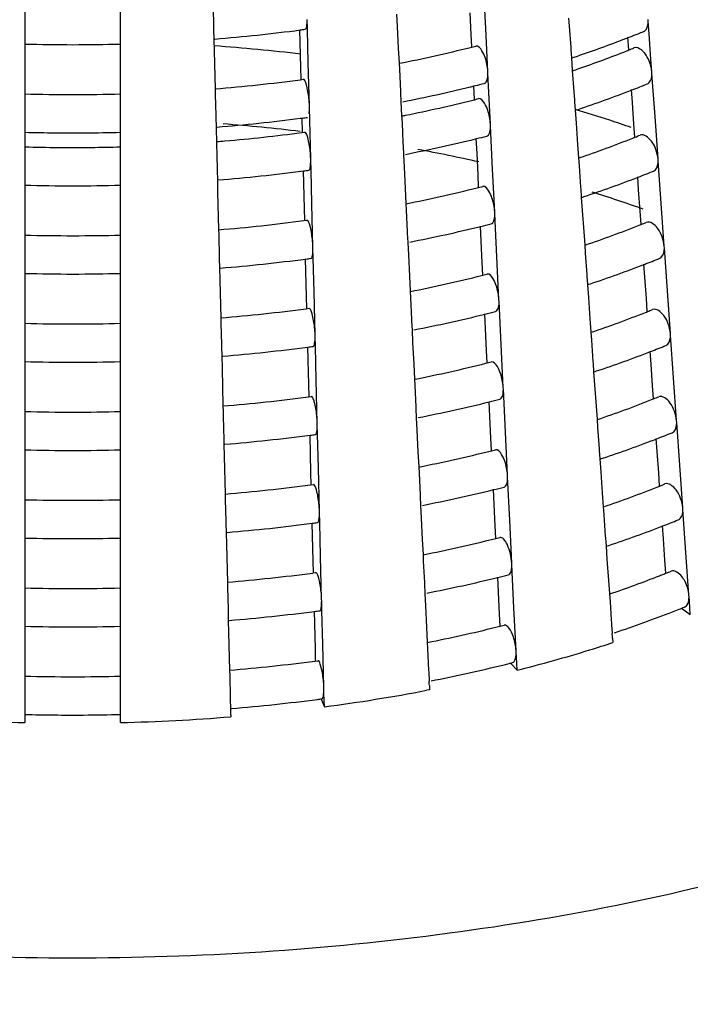
# Model space of a CAD drawing. Units: millimetres. Extents: x 0 to 1200, y 0 to 849.
# Drawn here: x 594 to 597, y 155 to 160 of the extents above; entities that cross this region are included whole.
import ezdxf

# ---------------------------------------------------------------- set-up
doc = ezdxf.new("R2010")
doc.units = ezdxf.units.MM
doc.header["$LTSCALE"] = 66
doc.layers.add('GEOM', color=7, linetype='CONTINUOUS')

msp = doc.modelspace()

# ---------------------------------------------------------------- linework, layer by layer
at = {"layer": 'GEOM', "color": 7, "linetype": 'CONTINUOUS'}
for p, q in [((594.1168, 156.7235), (594.1168, 164.4649)), ((593.6168, 160.7764), (593.6168, 160.3153)), ((596.024, 160.346), (596.0131, 160.571)), ((594.5996, 160.4633), (594.6024, 160.3508)), ((595.5585, 160.4214), (595.5617, 160.3566)), ((595.9481, 160.3155), (595.9426, 160.428)), ((595.093, 160.3429), (595.0917, 160.3939)), ((596.4568, 160.4013), (596.4599, 160.3581)), ((596.873, 160.3838), (596.8723, 160.3937)), ((596.8776, 160.3184), (596.8729, 160.3848)), ((593.6168, 160.316), (593.6168, 159.8548)), ((594.6024, 160.3508), (594.6026, 160.3408)), ((594.6026, 160.3415), (594.6038, 160.2918)), ((595.0585, 160.1435), (595.0536, 160.3396)), ((595.0973, 160.1679), (595.093, 160.3429)), ((595.5617, 160.3566), (595.5673, 160.2443)), ((595.9512, 160.2507), (595.9481, 160.3155)), ((596.035, 160.1218), (596.024, 160.346)), ((596.4599, 160.3581), (596.4678, 160.2468)), ((596.887, 160.1863), (596.8776, 160.3184)), ((594.6038, 160.2918), (594.6054, 160.2287)), ((596.7709, 160.2352), (596.7662, 160.3008)), ((596.7687, 160.2992), (596.7788, 160.3031)), ((594.6054, 160.2287), (594.6104, 160.0319)), ((595.5673, 160.2443), (595.5711, 160.1661)), ((596.4678, 160.2468), (596.4685, 160.2369)), ((596.4683, 160.2375), (596.4714, 160.1937)), ((595.1029, 159.9429), (595.0973, 160.1679)), ((595.5711, 160.1661), (595.5728, 160.1322)), ((596.4714, 160.1937), (596.4762, 160.1281)), ((596.8917, 160.1206), (596.887, 160.1863)), ((595.0601, 160.0803), (595.0585, 160.1435)), ((595.5728, 160.1322), (595.5782, 160.0201)), ((596.0355, 160.1119), (596.035, 160.1218)), ((596.0387, 160.046), (596.0354, 160.1129)), ((596.4762, 160.1281), (596.4778, 160.1053)), ((596.8924, 160.1107), (596.8917, 160.1206)), ((596.9082, 159.8881), (596.8923, 160.1117)), ((595.056, 160.0796), (595.0715, 160.0817)), ((596.4778, 160.1053), (596.4825, 160.0394)), ((594.6104, 160.0319), (594.6111, 160.0034)), ((595.5782, 160.0201), (595.5787, 160.0102)), ((595.5786, 160.0108), (595.5809, 159.9633)), ((595.9646, 159.9758), (595.9611, 160.0479)), ((595.9624, 160.0467), (595.9713, 160.0489)), ((596.0452, 159.9131), (596.0387, 160.046)), ((596.4825, 160.0394), (596.4872, 159.9736)), ((596.7904, 159.9596), (596.7856, 160.0277)), ((594.6111, 160.0034), (594.6138, 159.8909)), ((595.5809, 159.9633), (595.5845, 159.8912)), ((596.4872, 159.9736), (596.4878, 159.9637)), ((596.4876, 159.9643), (596.4908, 159.9206)), ((596.7984, 159.8478), (596.7904, 159.9596)), ((595.1032, 159.9329), (595.1029, 159.9429)), ((595.1048, 159.8669), (595.1031, 159.934)), ((596.0484, 159.8469), (596.0452, 159.9131)), ((596.4908, 159.9206), (596.4956, 159.8527)), ((593.6168, 159.8555), (593.6168, 159.5785)), ((594.6138, 159.8909), (594.6141, 159.881)), ((594.614, 159.8816), (594.6153, 159.8319)), ((595.0554, 159.8778), (595.0654, 159.8791)), ((595.0669, 159.8044), (595.065, 159.8797)), ((595.1081, 159.7334), (595.1048, 159.8669)), ((595.5845, 159.8912), (595.5852, 159.8778)), ((595.5852, 159.8778), (595.5884, 159.8114)), ((596.4956, 159.8527), (596.5037, 159.7411)), ((596.924, 159.6653), (596.9082, 159.8881)), ((594.6153, 159.8319), (594.6174, 159.748)), ((595.0628, 159.8037), (595.0783, 159.8058)), ((595.5884, 159.8114), (595.5916, 159.7453)), ((596.0489, 159.837), (596.0484, 159.8469)), ((596.0598, 159.613), (596.0488, 159.838)), ((596.8032, 159.7799), (596.7984, 159.8478)), ((595.9784, 159.695), (595.9745, 159.7731)), ((594.6174, 159.748), (594.6191, 159.6814)), ((595.1098, 159.667), (595.1081, 159.7334)), ((595.5916, 159.7453), (595.5921, 159.7353)), ((595.592, 159.7359), (595.5943, 159.6884)), ((596.5037, 159.7411), (596.5085, 159.6729)), ((594.6191, 159.6814), (594.6207, 159.615)), ((595.1101, 159.657), (595.1098, 159.667)), ((595.1113, 159.607), (595.11, 159.658)), ((595.5943, 159.6884), (595.5975, 159.6236)), ((595.9838, 159.5825), (595.9784, 159.695)), ((596.5085, 159.6729), (596.5116, 159.6297)), ((596.9247, 159.6554), (596.924, 159.6653)), ((596.9405, 159.4328), (596.9246, 159.6564)), ((594.6207, 159.615), (594.6209, 159.605)), ((594.6209, 159.6057), (594.6221, 159.556)), ((595.0768, 159.4077), (595.0719, 159.6038)), ((595.1156, 159.4321), (595.1113, 159.607)), ((595.5975, 159.6236), (595.603, 159.5113)), ((596.0707, 159.3888), (596.0598, 159.613)), ((596.5116, 159.6297), (596.5195, 159.5184)), ((593.6168, 159.5792), (593.6168, 159.118)), ((594.6221, 159.556), (594.6237, 159.4929)), ((595.987, 159.5177), (595.9838, 159.5825)), ((596.8227, 159.5043), (596.8179, 159.5724)), ((594.6237, 159.4929), (594.6286, 159.2968)), ((595.603, 159.5113), (595.6069, 159.4331)), ((596.5195, 159.5184), (596.5201, 159.5085)), ((596.5199, 159.5091), (596.5231, 159.4653)), ((596.8307, 159.3926), (596.8227, 159.5043)), ((596.5231, 159.4653), (596.5279, 159.3974)), ((595.0783, 159.3446), (595.0768, 159.4077)), ((595.1212, 159.2071), (595.1156, 159.4321)), ((595.6069, 159.4331), (595.6085, 159.3992)), ((595.6085, 159.3992), (595.614, 159.2871)), ((596.5279, 159.3974), (596.536, 159.2859)), ((596.8355, 159.3247), (596.8307, 159.3926)), ((596.9563, 159.2101), (596.9405, 159.4328)), ((595.0745, 159.3438), (595.0898, 159.3459)), ((596.0713, 159.3789), (596.0707, 159.3888)), ((596.0822, 159.1549), (596.0712, 159.3799)), ((594.6286, 159.2968), (594.6293, 159.2676)), ((595.614, 159.2871), (595.6144, 159.2772)), ((596.0007, 159.2369), (595.9969, 159.3149)), ((594.6293, 159.2676), (594.6321, 159.1551)), ((595.6143, 159.2778), (595.6166, 159.2303)), ((596.0062, 159.1244), (596.0007, 159.2369)), ((596.536, 159.2859), (596.5408, 159.2176)), ((595.1215, 159.1971), (595.1212, 159.2071)), ((595.1227, 159.1471), (595.1214, 159.1981)), ((595.6166, 159.2303), (595.6198, 159.1655)), ((596.5408, 159.2176), (596.5439, 159.1745)), ((596.957, 159.2002), (596.9563, 159.2101)), ((596.9728, 158.9776), (596.9569, 159.2012)), ((594.6321, 159.1551), (594.6323, 159.1451)), ((594.6323, 159.1458), (594.6335, 159.0961)), ((595.0882, 158.9478), (595.0833, 159.1439)), ((595.127, 158.9722), (595.1227, 159.1471)), ((595.6198, 159.1655), (595.6254, 159.0532)), ((596.0931, 158.9307), (596.0822, 159.1549)), ((596.5439, 159.1745), (596.5518, 159.0631)), ((593.6168, 159.1187), (593.6168, 158.1971)), ((594.6335, 159.0961), (594.6351, 159.033)), ((596.0094, 159.0596), (596.0062, 159.1244)), ((596.855, 159.0491), (596.8502, 159.1172)), ((594.6351, 159.033), (594.64, 158.8369)), ((595.6254, 159.0532), (595.6292, 158.975)), ((596.5518, 159.0631), (596.5524, 159.0532)), ((596.5522, 159.0538), (596.5554, 159.0101)), ((596.863, 158.9374), (596.855, 159.0491)), ((596.5554, 159.0101), (596.5602, 158.9422)), ((595.0898, 158.8847), (595.0882, 158.9478)), ((595.1326, 158.7472), (595.127, 158.9722)), ((595.6292, 158.975), (595.6309, 158.9411)), ((595.6309, 158.9411), (595.6363, 158.829)), ((596.0936, 158.9208), (596.0931, 158.9307)), ((596.5602, 158.9422), (596.5683, 158.8306)), ((596.8678, 158.8695), (596.863, 158.9374)), ((596.9886, 158.7548), (596.9728, 158.9776)), ((595.0859, 158.884), (595.1012, 158.886)), ((596.1045, 158.6968), (596.0935, 158.9218)), ((594.64, 158.8369), (594.6408, 158.8077)), ((595.6363, 158.829), (595.6368, 158.8191)), ((596.0231, 158.7787), (596.0192, 158.8568)), ((596.5683, 158.8306), (596.5731, 158.7624)), ((594.6408, 158.8077), (594.6436, 158.6952)), ((595.6367, 158.8197), (595.639, 158.7722)), ((596.0285, 158.6663), (596.0231, 158.7787)), ((595.1329, 158.7372), (595.1326, 158.7472)), ((595.1341, 158.6873), (595.1328, 158.7383)), ((595.639, 158.7722), (595.6422, 158.7074)), ((596.5731, 158.7624), (596.5762, 158.7192)), ((596.9893, 158.745), (596.9886, 158.7548)), ((597.0051, 158.5223), (596.9892, 158.746)), ((594.6436, 158.6952), (594.6438, 158.6852)), ((594.6437, 158.6859), (594.645, 158.6362)), ((595.0996, 158.4879), (595.0948, 158.684)), ((595.1385, 158.5123), (595.1341, 158.6873)), ((595.6422, 158.7074), (595.6477, 158.5951)), ((596.1154, 158.4726), (596.1045, 158.6968)), ((596.5762, 158.7192), (596.5841, 158.6079)), ((594.645, 158.6362), (594.6466, 158.5731)), ((596.0317, 158.6015), (596.0285, 158.6663)), ((596.8874, 158.5939), (596.8825, 158.6619)), ((594.6466, 158.5731), (594.6515, 158.377)), ((595.6477, 158.5951), (595.6516, 158.5168)), ((596.5841, 158.6079), (596.5847, 158.598)), ((596.5845, 158.5986), (596.5877, 158.5549)), ((596.8953, 158.4821), (596.8874, 158.5939)), ((595.6516, 158.5168), (595.6532, 158.483)), ((596.5877, 158.5549), (596.5925, 158.487)), ((597.0209, 158.2996), (597.0051, 158.5223)), ((595.1012, 158.4248), (595.0996, 158.4879)), ((595.1441, 158.2873), (595.1385, 158.5123)), ((595.6532, 158.483), (595.6587, 158.3709)), ((596.116, 158.4627), (596.1154, 158.4726)), ((596.5925, 158.487), (596.6005, 158.3754)), ((596.9001, 158.4142), (596.8953, 158.4821)), ((595.0973, 158.4241), (595.1126, 158.4261)), ((596.1269, 158.2387), (596.1159, 158.4637)), ((594.6515, 158.377), (594.6522, 158.3478)), ((595.6587, 158.3709), (595.6591, 158.361)), ((596.0454, 158.3206), (596.0416, 158.3987)), ((596.6005, 158.3754), (596.6054, 158.3072)), ((594.6522, 158.3478), (594.655, 158.2353)), ((595.659, 158.3616), (595.6613, 158.3141)), ((595.6613, 158.3141), (595.6645, 158.2493)), ((596.0509, 158.2082), (596.0454, 158.3206)), ((595.1443, 158.2773), (595.1441, 158.2873)), ((595.1455, 158.2274), (595.1443, 158.2784)), ((596.6054, 158.3072), (596.6085, 158.264)), ((596.6085, 158.264), (596.6164, 158.1526)), ((597.0216, 158.2897), (597.0209, 158.2996)), ((597.0374, 158.0671), (597.0215, 158.2907)), ((594.655, 158.2353), (594.6552, 158.2254)), ((594.6552, 158.226), (594.6564, 158.1763)), ((595.1111, 158.028), (595.1062, 158.2241)), ((595.1499, 158.0525), (595.1455, 158.2274)), ((595.6645, 158.2493), (595.6701, 158.137)), ((596.0541, 158.1434), (596.0509, 158.2082)), ((596.1378, 158.0145), (596.1269, 158.2387)), ((593.6168, 158.1977), (593.6168, 157.7366)), ((594.6564, 158.1763), (594.658, 158.1132)), ((596.9196, 158.1386), (596.9148, 158.2067)), ((594.658, 158.1132), (594.6629, 157.9171)), ((595.6701, 158.137), (595.6739, 158.0587)), ((596.6164, 158.1526), (596.617, 158.1428)), ((596.6168, 158.1434), (596.62, 158.0996)), ((596.9276, 158.0269), (596.9196, 158.1386)), ((595.6739, 158.0587), (595.6756, 158.0248)), ((596.62, 158.0996), (596.6248, 158.0317)), ((597.0532, 157.8444), (597.0374, 158.0671)), ((595.1126, 157.9649), (595.1111, 158.028)), ((595.1555, 157.8274), (595.1499, 158.0525)), ((595.6756, 158.0248), (595.681, 157.9128)), ((596.1383, 158.0046), (596.1378, 158.0145)), ((596.1492, 157.7805), (596.1382, 158.0056)), ((596.6248, 158.0317), (596.6328, 157.9202)), ((596.9324, 157.959), (596.9276, 158.0269)), ((595.1087, 157.9642), (595.124, 157.9662)), ((594.6629, 157.9171), (594.6636, 157.8879)), ((595.681, 157.9128), (595.6815, 157.9029)), ((595.6814, 157.9035), (595.6837, 157.856)), ((596.0678, 157.8625), (596.0639, 157.9406)), ((596.6328, 157.9202), (596.6377, 157.8519)), ((594.6636, 157.8879), (594.6664, 157.7755)), ((595.6837, 157.856), (595.6869, 157.7911)), ((596.0732, 157.7501), (596.0678, 157.8625)), ((596.6377, 157.8519), (596.6408, 157.8087)), ((595.1558, 157.8175), (595.1555, 157.8274)), ((595.157, 157.7675), (595.1557, 157.8185)), ((596.6408, 157.8087), (596.6486, 157.6974)), ((597.0539, 157.8345), (597.0532, 157.8444)), ((597.0697, 157.6119), (597.0538, 157.8355)), ((594.6664, 157.7755), (594.6666, 157.7655)), ((594.6666, 157.7661), (594.6678, 157.7165)), ((595.1225, 157.5681), (595.1176, 157.7642)), ((595.1613, 157.5926), (595.157, 157.7675)), ((595.6869, 157.7911), (595.6924, 157.6789)), ((596.0764, 157.6852), (596.0732, 157.7501)), ((596.1601, 157.5564), (596.1492, 157.7805)), ((596.9519, 157.6834), (596.9471, 157.7515)), ((593.6168, 157.7372), (593.6168, 157.2761)), ((594.6678, 157.7165), (594.6694, 157.6533)), ((596.6486, 157.6974), (596.6493, 157.6875)), ((594.6694, 157.6533), (594.6743, 157.4572)), ((595.6924, 157.6789), (595.6963, 157.6006)), ((596.6491, 157.6881), (596.6523, 157.6444)), ((596.6523, 157.6444), (596.6571, 157.5765)), ((596.9599, 157.5716), (596.9519, 157.6834)), ((595.1669, 157.3675), (595.1613, 157.5926)), ((595.6963, 157.6006), (595.6979, 157.5667)), ((597.0855, 157.3891), (597.0697, 157.6119)), ((595.124, 157.505), (595.1225, 157.5681)), ((595.6979, 157.5667), (595.7034, 157.4547)), ((596.1607, 157.5465), (596.1601, 157.5564)), ((596.1716, 157.3224), (596.1606, 157.5475)), ((596.6571, 157.5765), (596.6651, 157.4649)), ((596.9647, 157.5037), (596.9599, 157.5716)), ((595.1202, 157.5043), (595.1355, 157.5063)), ((594.6743, 157.4572), (594.675, 157.428)), ((595.7034, 157.4547), (595.7038, 157.4448)), ((595.7037, 157.4454), (595.706, 157.3979)), ((596.0901, 157.4044), (596.0863, 157.4825)), ((596.6651, 157.4649), (596.67, 157.3967)), ((594.675, 157.428), (594.6778, 157.3156)), ((595.706, 157.3979), (595.7092, 157.333)), ((596.0956, 157.292), (596.0901, 157.4044)), ((596.67, 157.3967), (596.6731, 157.3535)), ((597.0862, 157.3792), (597.0855, 157.3891)), ((595.1672, 157.3576), (595.1669, 157.3675)), ((595.1684, 157.3076), (595.1671, 157.3586)), ((596.6731, 157.3535), (596.6797, 157.2597)), ((597.0877, 157.357), (597.0861, 157.3806)), ((597.0926, 157.2881), (597.0877, 157.357)), ((594.6778, 157.3156), (594.678, 157.3056)), ((594.678, 157.3062), (594.6792, 157.2566)), ((595.1339, 157.1082), (595.129, 157.3044)), ((595.1727, 157.1327), (595.1684, 157.3076)), ((595.7092, 157.333), (595.7148, 157.2208)), ((596.0988, 157.2271), (596.0956, 157.292)), ((596.1825, 157.0983), (596.1716, 157.3224)), ((597.0458, 157.3203), (597.0926, 157.2881)), ((593.6168, 157.2767), (593.6168, 156.7235)), ((594.6792, 157.2566), (594.6808, 157.1934)), ((596.6797, 157.2597), (596.6809, 157.2422)), ((596.6809, 157.2422), (596.6816, 157.2323)), ((596.6814, 157.2331), (596.6847, 157.1892)), ((594.6808, 157.1934), (594.6857, 156.9973)), ((595.7148, 157.2208), (595.7186, 157.1425)), ((596.0768, 157.2211), (596.0915, 157.2247)), ((595.1783, 156.9077), (595.1727, 157.1327)), ((595.7186, 157.1425), (595.7203, 157.1086)), ((596.6865, 157.1639), (596.6881, 157.1412)), ((595.1355, 157.0451), (595.1339, 157.1082)), ((595.7203, 157.1086), (595.7257, 156.9966)), ((596.183, 157.0883), (596.1825, 157.0983)), ((596.1841, 157.0659), (596.1829, 157.0897)), ((595.1316, 157.0444), (595.1469, 157.0464)), ((596.1572, 157.0306), (596.1874, 156.9967)), ((596.1874, 156.9967), (596.1841, 157.0659)), ((594.6857, 156.9973), (594.6865, 156.9681)), ((595.7257, 156.9966), (595.7262, 156.9867)), ((595.726, 156.9874), (595.7285, 156.9398)), ((594.6865, 156.9681), (594.6892, 156.8557)), ((595.1786, 156.8977), (595.1783, 156.9077)), ((595.1791, 156.8752), (595.1785, 156.8991)), ((595.1809, 156.8057), (595.1791, 156.8752)), ((595.7307, 156.895), (595.7148, 156.8919)), ((595.7296, 156.9178), (595.7307, 156.895)), ((594.6892, 156.8557), (594.6895, 156.8457)), ((594.6894, 156.8465), (594.6907, 156.7967)), ((595.1639, 156.8456), (595.1809, 156.8057)), ((594.6907, 156.7967), (594.6912, 156.7766)), ((594.6912, 156.7766), (594.6918, 156.7537))]:
    msp.add_line(p, q, dxfattribs=at)
for centre, radius, start, end in [((593.8968, 169.1441), 8.8808, 274.59821, 277.48653), ((593.9178, 168.9759), 8.7113, 277.49387, 277.67638), ((594.6926, 165.6472), 5.7368, 291.32458, 291.76854), ((594.72, 165.5786), 5.663, 291.7688, 292.0787), ((593.8669, 169.6091), 9.3468, 268.46686, 271.53222), ((594.564, 165.9869), 6.1001, 288.37125, 290.90811), ((594.6589, 165.7336), 5.8296, 290.92458, 291.21725), ((593.8887, 150.3716), 9.9105, 83.21844, 85.84611), ((594.1147, 167.5363), 7.5141, 281.18378, 284.09043), ((594.2174, 167.1144), 7.08, 284.11566, 284.35191), ((594.613, 165.6341), 5.8151, 289.03864, 291.67567), ((594.714, 165.3749), 5.5369, 291.6957, 291.8181), ((594.7298, 165.3354), 5.4944, 291.8179, 292.1127), ((594.4844, 166.2207), 6.3471, 288.25274, 288.3876), ((594.5167, 165.9069), 6.1044, 288.7475, 289.05808), ((593.8986, 168.775), 8.7721, 274.65407, 277.58149), ((594.2098, 167.1442), 7.3107, 283.94261, 284.3088), ((594.0994, 167.6067), 7.7862, 281.04424, 283.69538), ((594.1871, 167.2356), 7.4049, 283.71538, 283.87103), ((594.5783, 165.7266), 6.1139, 288.37804, 291.18822), ((594.705, 165.3947), 5.7586, 291.20683, 292.06215), ((593.8669, 169.2589), 9.2571, 268.45237, 271.54745), ((594.121, 167.2944), 7.5479, 281.34317, 284.08185), ((594.2191, 166.8916), 7.1333, 284.10437, 284.33892), ((594.4248, 152.9452), 7.2777, 72.01721, 73.50895), ((594.4896, 165.9865), 6.3885, 288.26402, 288.39826), ((593.8968, 168.7922), 8.9893, 274.61597, 277.40529), ((593.918, 168.6207), 8.8165, 277.47727, 277.65762), ((594.0432, 167.6666), 7.9282, 281.21775, 281.36543), ((594.5209, 153.2425), 6.9653, 71.03738, 72.01367), ((593.8669, 169.2601), 9.4583, 268.48511, 270.39153), ((593.8671, 169.2532), 9.4514, 270.3906, 271.51422), ((593.8969, 150.0309), 9.8466, 83.2443, 85.59648), ((593.9003, 168.5492), 8.8224, 274.95005, 277.57217), ((593.8885, 168.6741), 8.9478, 274.67133, 274.956), ((594.1055, 167.3635), 7.8187, 281.05198, 283.8395), ((594.2091, 166.9312), 7.3742, 283.86125, 284.29624), ((594.6107, 165.2727), 5.9151, 288.73839, 291.65108), ((594.7224, 164.9852), 5.6066, 291.6753, 291.7962), ((594.7381, 164.9458), 5.5642, 291.796, 292.0874), ((593.8668, 169.0499), 9.3243, 268.46372, 270.58607), ((593.8671, 169.0425), 9.317, 270.58509, 271.53623), ((594.0688, 151.1566), 8.7073, 77.27019, 79.40258), ((593.8973, 168.5755), 9.0489, 274.62582, 277.46045), ((593.9182, 168.4075), 8.8797, 277.46749, 277.64657), ((594.7135, 165.0046), 5.8279, 291.19284, 292.03806), ((594.587, 165.3363), 6.1829, 288.39594, 291.17465), ((593.8669, 169.0485), 9.5229, 268.49519, 271.50385), ((594.1195, 166.9423), 7.6565, 281.20898, 284.0616), ((594.2221, 166.5203), 7.2222, 284.08592, 284.31767), ((594.4982, 165.5962), 6.4576, 288.28293, 288.41571), ((594.5252, 152.8458), 6.9567, 70.51065, 72.82025), ((593.8991, 168.2062), 8.94, 274.68219, 277.55488), ((594.1085, 166.9923), 7.9077, 281.06876, 283.82486), ((594.2121, 166.5598), 7.4629, 283.84615, 284.276), ((594.6193, 164.8827), 5.9844, 288.7527, 291.63175), ((594.7307, 164.5954), 5.6763, 291.6554, 291.7748), ((594.7465, 164.5561), 5.634, 291.7746, 292.0626), ((593.8669, 168.6983), 9.4332, 268.48125, 271.51851), ((593.8976, 168.2202), 9.154, 274.64256, 277.44463), ((593.9184, 168.0523), 8.9848, 277.4515, 277.62849), ((594.7221, 164.6144), 5.8972, 291.17916, 292.01451), ((594.5957, 164.946), 6.252, 288.41344, 291.16137), ((593.8669, 168.6981), 9.633, 268.51237, 271.48664), ((594.1225, 166.5711), 7.7455, 281.22426, 284.04412), ((594.225, 166.149), 7.3111, 284.0679, 284.29692), ((594.5068, 165.2058), 6.5266, 288.30142, 288.43277), ((593.8994, 167.8508), 9.045, 274.69847, 277.53779), ((594.7548, 164.1664), 5.7037, 291.7538, 292.0384), ((594.1115, 166.6211), 7.9967, 281.08517, 283.81056), ((594.2151, 166.1883), 7.5517, 283.83139, 284.25622), ((594.628, 164.4926), 6.0537, 288.76667, 291.61286), ((594.7391, 164.2057), 5.746, 291.63589, 291.75398), ((593.8669, 168.348), 9.5434, 268.49876, 271.50097), ((593.8978, 167.8648), 9.2591, 274.65892, 277.42917), ((593.9186, 167.697), 9.09, 277.43588, 277.61082), ((594.7306, 164.2243), 5.9664, 291.16578, 291.9915), ((594.6044, 164.5556), 6.321, 288.43056, 291.14839), ((593.8669, 168.3477), 9.7431, 268.52916, 271.46982), ((594.1256, 166.1998), 7.8344, 281.23919, 284.02705), ((594.228, 165.7776), 7.4, 284.05029, 284.27666), ((594.5155, 164.8155), 6.5956, 288.31951, 288.44947), ((593.8997, 167.4954), 9.1501, 274.71439, 277.52109), ((594.7475, 163.8159), 5.8157, 291.61688, 291.73359), ((594.7632, 163.7767), 5.7734, 291.73339, 292.0148), ((594.1145, 166.2499), 8.0857, 281.10122, 283.79657), ((594.2181, 165.8168), 7.6404, 283.81697, 284.23689), ((594.6366, 164.1024), 6.1229, 288.78033, 291.59439), ((593.8669, 167.9976), 9.6535, 268.51587, 271.48383), ((593.8981, 167.5095), 9.3642, 274.67492, 277.41405), ((593.9189, 167.3418), 9.1952, 277.4206, 277.59356), ((594.7392, 163.8341), 6.0357, 291.1527, 291.969), ((594.613, 164.1653), 6.3901, 288.4473, 291.13568), ((593.8669, 167.9973), 9.8531, 268.54557, 271.45338), ((594.1286, 165.8286), 7.9234, 281.25379, 284.01036), ((594.2309, 165.4063), 7.4889, 284.0331, 284.25686), ((594.5241, 164.4251), 6.6646, 288.3372, 288.4658), ((593.8999, 167.1401), 9.2552, 274.72994, 277.50476), ((594.2211, 165.4453), 7.7291, 283.80287, 284.218), ((594.6452, 163.7123), 6.1922, 288.79368, 291.57634), ((594.7559, 163.4261), 5.8853, 291.5983, 291.71367), ((594.7715, 163.3869), 5.8431, 291.71347, 291.99171), ((594.1176, 165.8787), 8.1746, 281.11692, 283.78289), ((593.8669, 167.6473), 9.7636, 268.53259, 271.46707), ((593.8984, 167.1542), 9.4694, 274.69057, 277.39925), ((593.9191, 166.9865), 9.3004, 277.40567, 277.57668), ((594.6217, 163.775), 6.4591, 288.46368, 291.12325), ((594.7477, 163.444), 6.1049, 291.1399, 291.94699), ((593.8669, 167.6469), 9.9632, 268.56163, 271.43731), ((594.1316, 165.4573), 8.0123, 281.26807, 283.99404), ((594.2338, 165.0349), 7.5777, 284.01629, 284.23751), ((594.5328, 164.0348), 6.7337, 288.35452, 288.48178), ((593.9002, 166.7847), 9.3603, 274.74515, 277.4888), ((594.2241, 165.0738), 7.8178, 283.78907, 284.19953), ((594.6455, 163.3453), 6.286, 288.81024, 291.33061), ((594.7506, 163.0711), 5.9923, 291.34834, 291.58002), ((594.7643, 163.0363), 5.955, 291.58014, 291.69419), ((594.7799, 162.9972), 5.9128, 291.694, 291.96913), ((594.1206, 165.5074), 8.2636, 281.13228, 283.7695), ((593.8669, 167.2969), 9.8737, 268.54894, 271.45069), ((593.8987, 166.799), 9.5746, 274.70587, 277.38478), ((593.9194, 166.6312), 9.4056, 277.39106, 277.56017), ((594.6358, 163.3693), 6.5119, 288.4539, 291.2905), ((594.7527, 163.0631), 6.1841, 291.31132, 291.64954), ((594.7765, 163.003), 6.1194, 291.64965, 291.92705), ((594.2368, 164.6636), 7.6666, 283.99986, 284.21859), ((593.8669, 167.2965), 10.0733, 268.57732, 271.42158), ((594.1311, 165.1023), 8.1178, 281.28388, 283.86761), ((590.3109, 156.7185), 6.3912, 3.99586, 4.22321), ((594.4619, 163.9419), 7.1559, 287.10581, 288.12581), ((594.3316, 164.3696), 7.6029, 284.12856, 287.09638), ((593.9005, 166.4295), 9.4654, 274.76002, 277.47318), ((594.1259, 165.1251), 8.3413, 281.14609, 283.83271), ((594.2249, 164.7113), 7.9158, 283.85356, 284.04421), ((594.2371, 164.6625), 7.8655, 284.04427, 284.18193), ((593.8669, 166.9466), 9.9837, 268.56492, 271.43467), ((585.6422, 156.4327), 10.099, 2.75343, 2.8781), ((593.9878, 165.8866), 9.159, 277.48469, 280.86843), ((593.8991, 166.4421), 9.6781, 274.72068, 277.3993), ((593.9199, 166.2737), 9.5085, 277.40564, 277.54403), ((593.8625, 166.884), 10.1635, 265.3687, 268.6148), ((593.8669, 166.9475), 10.1847, 268.59304, 270.31866), ((593.8671, 166.941), 10.1782, 270.31791, 271.4061), ((593.8711, 166.884), 10.1635, 271.3852, 274.6313)]:
    msp.add_arc(centre, radius, start, end, dxfattribs=at)
for points, knots in [([(595.0815, 160.3426), (595.0869, 160.3433), (595.0907, 160.3674), (595.0917, 160.3816), (595.0917, 160.3939)], [0, 0, 0, 0, 0.308365, 1, 1, 1, 1]), ([(596.8565, 160.3355), (596.8592, 160.3379), (596.8703, 160.3521), (596.8729, 160.3709), (596.8729, 160.3848)], [0, 0, 0, 0, 0.207228, 1, 1, 1, 1]), ([(596.8487, 160.3308), (596.8501, 160.3313), (596.8528, 160.3327), (596.8553, 160.3345), (596.8565, 160.3355)], [0, 0, 0, 0, 0.493485, 1, 1, 1, 1]), ([(596.03, 160.1603), (596.025, 160.1849), (596.0164, 160.2174), (595.9853, 160.2585), (595.9723, 160.2553)], [0, 0, 0, 0, 0.652515, 1, 1, 1, 1]), ([(596.8844, 160.1584), (596.8804, 160.1718), (596.8665, 160.2082), (596.8245, 160.2553), (596.7982, 160.2451)], [0, 0, 0, 0, 0.332, 1, 1, 1, 1]), ([(596.024, 160.065), (596.0261, 160.0673), (596.0342, 160.0821), (596.0354, 160.0994), (596.0354, 160.1129)], [0, 0, 0, 0, 0.185077, 1, 1, 1, 1]), ([(596.8681, 160.0576), (596.8719, 160.0591), (596.889, 160.0718), (596.8923, 160.0953), (596.8923, 160.1117)], [0, 0, 0, 0, 0.201205, 1, 1, 1, 1]), ([(595.1004, 159.9818), (595.0979, 160.0059), (595.0921, 160.0392), (595.0827, 160.07), (595.075, 160.082), (595.0715, 160.0816)], [0, 0, 0, 0, 0.685794, 0.902312, 1, 1, 1, 1]), ([(596.0166, 160.0603), (596.018, 160.0607), (596.0208, 160.0619), (596.023, 160.0639), (596.024, 160.065)], [0, 0, 0, 0, 0.476267, 1, 1, 1, 1]), ([(596.0434, 159.8854), (596.0384, 159.91), (596.0298, 159.9426), (595.9987, 159.9837), (595.9858, 159.9805)], [0, 0, 0, 0, 0.652499, 1, 1, 1, 1]), ([(595.1072, 159.7059), (595.1047, 159.7299), (595.099, 159.7633), (595.0896, 159.794), (595.0818, 159.806), (595.0784, 159.8056)], [0, 0, 0, 0, 0.685784, 0.902305, 1, 1, 1, 1]), ([(596.0301, 159.7855), (596.0331, 159.7862), (596.0492, 159.7992), (596.0488, 159.8218), (596.0488, 159.838)], [0, 0, 0, 0, 0.162355, 1, 1, 1, 1]), ([(596.924, 159.6653), (596.9228, 159.6821), (596.9141, 159.7159), (596.8917, 159.7633), (596.8511, 159.7978), (596.8305, 159.7898)], [0, 0, 0, 0, 0.302474, 0.604815, 1, 1, 1, 1]), ([(595.0998, 159.6068), (595.1052, 159.6075), (595.109, 159.6315), (595.11, 159.6458), (595.11, 159.658)], [0, 0, 0, 0, 0.308333, 1, 1, 1, 1]), ([(596.9004, 159.6024), (596.9042, 159.6039), (596.9213, 159.6166), (596.9246, 159.6401), (596.9246, 159.6564)], [0, 0, 0, 0, 0.201203, 1, 1, 1, 1]), ([(596.0657, 159.4273), (596.0607, 159.4519), (596.0522, 159.4845), (596.0211, 159.5256), (596.0081, 159.5224)], [0, 0, 0, 0, 0.652475, 1, 1, 1, 1]), ([(595.1186, 159.246), (595.1162, 159.2701), (595.1104, 159.3034), (595.101, 159.3341), (595.0932, 159.3462), (595.0898, 159.3457)], [0, 0, 0, 0, 0.685767, 0.902295, 1, 1, 1, 1]), ([(596.0524, 159.3273), (596.0554, 159.3281), (596.0715, 159.3411), (596.0712, 159.3637), (596.0712, 159.3799)], [0, 0, 0, 0, 0.162349, 1, 1, 1, 1]), ([(596.9563, 159.2101), (596.9551, 159.2269), (596.9464, 159.2606), (596.924, 159.3081), (596.8834, 159.3426), (596.8628, 159.3346)], [0, 0, 0, 0, 0.302455, 0.604787, 1, 1, 1, 1]), ([(586.267, 159.2969), (586.2669, 159.1301), (586.3126, 158.7869), (586.5146, 158.2904), (586.8431, 157.8159), (587.4678, 157.1924), (588.5434, 156.5247), (589.8137, 156.054), (590.9669, 155.7712), (592.2317, 155.5584), (593.8665, 155.4531), (595.8057, 155.5778), (597.0674, 155.8315), (597.6668, 156.0045)], [0, 0, 0, 0, 0.038377, 0.078622, 0.122265, 0.170286, 0.28087, 0.410201, 0.480648, 0.553912, 0.705121, 0.856418, 1, 1, 1, 1]), ([(595.1112, 159.1469), (595.1166, 159.1476), (595.1204, 159.1717), (595.1214, 159.1859), (595.1214, 159.1981)], [0, 0, 0, 0, 0.308313, 1, 1, 1, 1]), ([(596.9327, 159.1472), (596.9365, 159.1486), (596.9536, 159.1613), (596.9569, 159.1848), (596.9569, 159.2012)], [0, 0, 0, 0, 0.201201, 1, 1, 1, 1]), ([(596.0881, 158.9692), (596.0831, 158.9938), (596.0745, 159.0263), (596.0434, 159.0674), (596.0305, 159.0642)], [0, 0, 0, 0, 0.652451, 1, 1, 1, 1]), ([(595.1301, 158.7861), (595.1276, 158.8102), (595.1218, 158.8435), (595.1124, 158.8742), (595.1047, 158.8863), (595.1012, 158.8858)], [0, 0, 0, 0, 0.685751, 0.902285, 1, 1, 1, 1]), ([(596.0747, 158.8692), (596.0778, 158.87), (596.0939, 158.883), (596.0935, 158.9056), (596.0935, 158.9218)], [0, 0, 0, 0, 0.162342, 1, 1, 1, 1]), ([(596.9886, 158.7548), (596.9874, 158.7716), (596.9787, 158.8054), (596.9563, 158.8529), (596.9157, 158.8873), (596.8952, 158.8794)], [0, 0, 0, 0, 0.302437, 0.604759, 1, 1, 1, 1]), ([(595.1226, 158.687), (595.128, 158.6877), (595.1318, 158.7118), (595.1328, 158.726), (595.1328, 158.7383)], [0, 0, 0, 0, 0.308294, 1, 1, 1, 1]), ([(596.9649, 158.6919), (596.9688, 158.6934), (596.9859, 158.7061), (596.9892, 158.7296), (596.9892, 158.746)], [0, 0, 0, 0, 0.2012, 1, 1, 1, 1]), ([(596.1104, 158.5111), (596.1054, 158.5357), (596.0968, 158.5682), (596.0658, 158.6093), (596.0528, 158.6061)], [0, 0, 0, 0, 0.652427, 1, 1, 1, 1]), ([(595.1415, 158.3262), (595.139, 158.3503), (595.1332, 158.3836), (595.1238, 158.4143), (595.1161, 158.4264), (595.1127, 158.426)], [0, 0, 0, 0, 0.685735, 0.902275, 1, 1, 1, 1]), ([(596.0971, 158.4111), (596.1001, 158.4119), (596.1162, 158.4249), (596.1159, 158.4475), (596.1159, 158.4637)], [0, 0, 0, 0, 0.162336, 1, 1, 1, 1]), ([(597.0209, 158.2996), (597.0197, 158.3164), (597.011, 158.3502), (596.9886, 158.3976), (596.948, 158.4321), (596.9275, 158.4241)], [0, 0, 0, 0, 0.302419, 0.604733, 1, 1, 1, 1]), ([(595.134, 158.2271), (595.1395, 158.2278), (595.1432, 158.2519), (595.1443, 158.2661), (595.1443, 158.2784)], [0, 0, 0, 0, 0.308275, 1, 1, 1, 1]), ([(596.9972, 158.2367), (597.0011, 158.2382), (597.0182, 158.2508), (597.0215, 158.2744), (597.0215, 158.2907)], [0, 0, 0, 0, 0.201198, 1, 1, 1, 1]), ([(596.1328, 158.053), (596.1278, 158.0775), (596.1192, 158.1101), (596.0882, 158.1512), (596.0752, 158.148)], [0, 0, 0, 0, 0.652404, 1, 1, 1, 1]), ([(596.1194, 157.953), (596.1225, 157.9537), (596.1386, 157.9667), (596.1382, 157.9894), (596.1382, 158.0056)], [0, 0, 0, 0, 0.16233, 1, 1, 1, 1]), ([(595.1529, 157.8663), (595.1504, 157.8904), (595.1447, 157.9237), (595.1353, 157.9545), (595.1275, 157.9665), (595.1241, 157.9661)], [0, 0, 0, 0, 0.68572, 0.902265, 1, 1, 1, 1]), ([(597.0532, 157.8444), (597.052, 157.8612), (597.0433, 157.8949), (597.0209, 157.9424), (596.9803, 157.9769), (596.9598, 157.9689)], [0, 0, 0, 0, 0.302401, 0.604706, 1, 1, 1, 1]), ([(595.1455, 157.7673), (595.1509, 157.7679), (595.1547, 157.792), (595.1557, 157.8062), (595.1557, 157.8185)], [0, 0, 0, 0, 0.308257, 1, 1, 1, 1]), ([(597.0295, 157.7814), (597.0334, 157.7829), (597.0505, 157.7956), (597.0538, 157.8191), (597.0538, 157.8355)], [0, 0, 0, 0, 0.201196, 1, 1, 1, 1]), ([(596.1601, 157.5564), (596.1586, 157.5888), (596.1467, 157.6339), (596.1236, 157.6789), (596.1044, 157.6916), (596.0975, 157.6899)], [0, 0, 0, 0, 0.62739, 0.864342, 1, 1, 1, 1]), ([(596.1418, 157.4949), (596.1448, 157.4956), (596.1609, 157.5086), (596.1606, 157.5313), (596.1606, 157.5475)], [0, 0, 0, 0, 0.162324, 1, 1, 1, 1]), ([(595.1643, 157.4064), (595.1619, 157.4305), (595.1561, 157.4638), (595.1467, 157.4946), (595.139, 157.5066), (595.1355, 157.5062)], [0, 0, 0, 0, 0.685704, 0.902256, 1, 1, 1, 1]), ([(597.0652, 157.4594), (597.0604, 157.4687), (597.0454, 157.4942), (597.0116, 157.5212), (596.9921, 157.5137)], [0, 0, 0, 0, 0.333462, 1, 1, 1, 1]), ([(595.1569, 157.3074), (595.1623, 157.308), (595.1661, 157.3321), (595.1671, 157.3463), (595.1671, 157.3586)], [0, 0, 0, 0, 0.308239, 1, 1, 1, 1]), ([(597.068, 157.3296), (597.071, 157.3319), (597.0835, 157.3459), (597.0861, 157.3659), (597.0861, 157.3806)], [0, 0, 0, 0, 0.203492, 1, 1, 1, 1]), ([(586.267, 157.305), (586.2669, 157.1383), (586.3126, 156.7951), (586.5146, 156.2985), (586.8431, 155.8241), (587.4678, 155.2005), (588.5434, 154.5329), (589.8137, 154.0621), (590.9669, 153.7793), (592.2317, 153.5665), (593.8665, 153.4613), (595.8057, 153.5859), (597.0674, 153.8396), (597.6668, 154.0127)], [0, 0, 0, 0, 0.038377, 0.078622, 0.122265, 0.170286, 0.28087, 0.410201, 0.480648, 0.553912, 0.705121, 0.856418, 1, 1, 1, 1]), ([(597.0618, 157.3262), (597.0629, 157.3266), (597.0651, 157.3276), (597.0671, 157.3289), (597.068, 157.3296)], [0, 0, 0, 0, 0.496032, 1, 1, 1, 1]), ([(596.1685, 157.1704), (596.1628, 157.1871), (596.1542, 157.2107), (596.1291, 157.2341), (596.1199, 157.2318)], [0, 0, 0, 0, 0.649563, 1, 1, 1, 1]), ([(596.1641, 157.0367), (596.1672, 157.0375), (596.1833, 157.0506), (596.1829, 157.0734), (596.1829, 157.0897)], [0, 0, 0, 0, 0.161934, 1, 1, 1, 1]), ([(595.1712, 156.9809), (595.1684, 156.9972), (595.1637, 157.0148), (595.154, 157.0471), (595.147, 157.0463)], [0, 0, 0, 0, 0.700221, 1, 1, 1, 1]), ([(595.1683, 156.8474), (595.1737, 156.8481), (595.1776, 156.8723), (595.1785, 156.8867), (595.1785, 156.8991)], [0, 0, 0, 0, 0.305651, 1, 1, 1, 1])]:
    msp.add_open_spline(points, degree=3, knots=knots, dxfattribs=at)
for points in [[(596.035, 160.1218), (596.0344, 160.1347), (596.0325, 160.1476), (596.03, 160.1603)], [(596.8917, 160.1206), (596.8908, 160.1334), (596.8881, 160.1461), (596.8844, 160.1584)], [(595.1029, 159.9429), (595.1026, 159.9559), (595.1017, 159.9689), (595.1004, 159.9818)], [(595.1014, 159.9033), (595.1028, 159.9135), (595.1031, 159.9237), (595.1031, 159.934)], [(596.0484, 159.8469), (596.0478, 159.8599), (596.0459, 159.8727), (596.0434, 159.8854)], [(595.1098, 159.667), (595.1095, 159.68), (595.1085, 159.6929), (595.1072, 159.7059)], [(596.0707, 159.3888), (596.0701, 159.4017), (596.0683, 159.4146), (596.0657, 159.4273)], [(595.1212, 159.2071), (595.1209, 159.2201), (595.12, 159.233), (595.1186, 159.246)], [(596.0931, 158.9307), (596.0925, 158.9436), (596.0906, 158.9565), (596.0881, 158.9692)], [(595.1326, 158.7472), (595.1323, 158.7602), (595.1314, 158.7732), (595.1301, 158.7861)], [(596.1154, 158.4726), (596.1148, 158.4855), (596.113, 158.4984), (596.1104, 158.5111)], [(595.1441, 158.2873), (595.1437, 158.3003), (595.1428, 158.3133), (595.1415, 158.3262)], [(596.1378, 158.0145), (596.1372, 158.0274), (596.1353, 158.0403), (596.1328, 158.053)], [(595.1555, 157.8274), (595.1552, 157.8404), (595.1542, 157.8534), (595.1529, 157.8663)], [(597.0855, 157.3891), (597.0837, 157.4134), (597.0763, 157.4377), (597.0652, 157.4594)], [(595.1669, 157.3675), (595.1666, 157.3805), (595.1657, 157.3935), (595.1643, 157.4064)], [(596.1825, 157.0983), (596.1813, 157.1227), (596.1763, 157.1472), (596.1685, 157.1704)], [(595.1758, 156.9465), (595.1746, 156.958), (595.1731, 156.9695), (595.1712, 156.9809)], [(595.1783, 156.9077), (595.178, 156.9206), (595.1771, 156.9336), (595.1758, 156.9465)]]:
    msp.add_open_spline(points, degree=3, dxfattribs=at)

doc.saveas('drawing.dxf')
